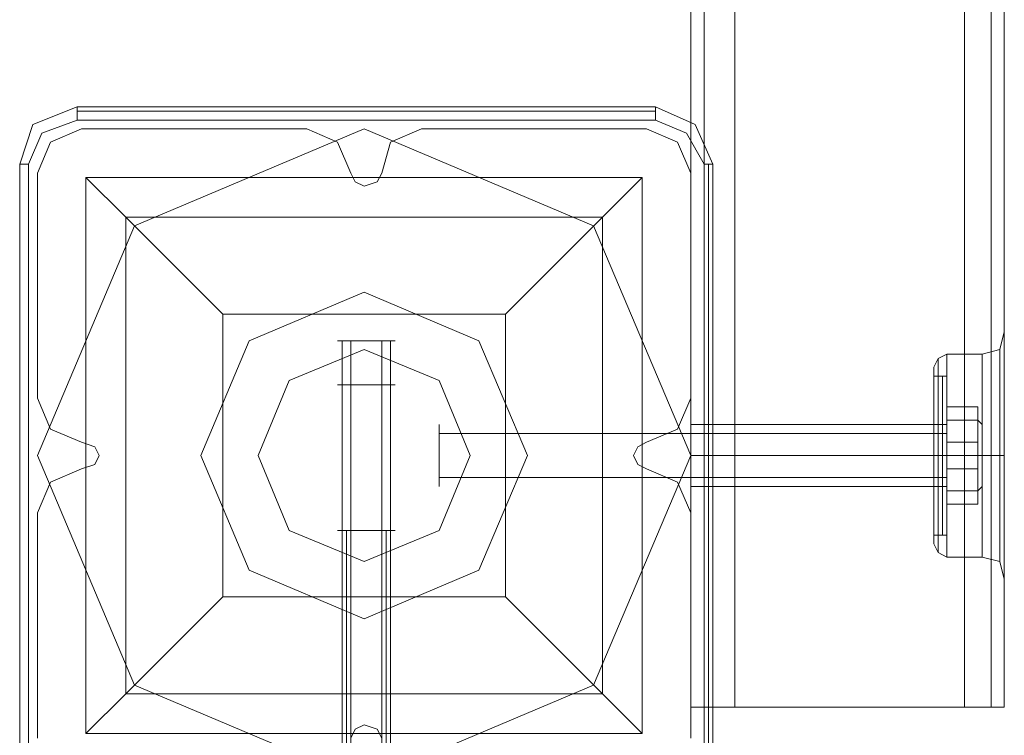
# Model space of a CAD drawing. Units: millimetres. Extents: x -664 to 10027, y -11609 to -422.
# Drawn here: x 5081 to 5217, y -8706 to -8607 of the extents above; entities that cross this region are included whole.
import ezdxf

# ---------------------------------------------------------------- set-up
doc = ezdxf.new("R2010")
doc.units = ezdxf.units.MM

# ---------------------------------------------------------------- blocks, each defined once
blk = doc.blocks.new('WMF0')
at = {"color": 30, "lineweight": 0}
for points in [[(6243.22, -8514.21), (6243.22, -6099.73)], [(6243.22, -8514.21), (6243.22, -6099.73)], [(6243.22, -8514.21), (6243.22, -6099.73)], [(6243.22, -8514.21), (6243.22, -6099.73)], [(6243.22, -8514.21), (6243.22, -6099.73)], [(6243.22, -8514.21), (6243.22, -6099.73)], [(6244.82, -8514.21), (6244.82, -6099.73)], [(6244.82, -8514.21), (6244.82, -6099.73)], [(6248.54, -8514.21), (6248.54, -6099.73)], [(6248.54, -8514.21), (6248.54, -6099.73)], [(6276.18, -8514.21), (6248.54, -8514.21), (6248.54, -6099.73), (6276.18, -6099.73)], [(6248.54, -8514.21), (6276.18, -8514.21), (6276.18, -6099.73), (6248.54, -6099.73)], [(6248.54, -8514.21), (6248.54, -6099.73)], [(6248.54, -8514.21), (6248.54, -6099.73)], [(6248.54, -8514.21), (6248.54, -6099.73)], [(6276.18, -8514.21), (6276.18, -6099.73)], [(6276.18, -8514.21), (6276.18, -6099.73)], [(6276.18, -8514.21), (6276.18, -6099.73)], [(6276.18, -8514.21), (6276.18, -6099.73)], [(6276.18, -8514.21), (6276.18, -6099.73)], [(6279.36, -8514.21), (6279.36, -6099.73)], [(6279.36, -8514.21), (6279.36, -6099.73)], [(6280.96, -8514.21), (6280.96, -6099.73)], [(6280.96, -8514.21), (6280.96, -6099.73)], [(6280.96, -8478.6), (6280.96, -6135.87)], [(6280.96, -8478.6), (6280.96, -6135.87)], [(6280.96, -8478.6), (6280.96, -6135.87)], [(6280.96, -8478.6), (6280.96, -6135.87)], [(6169.88, -8444.59), (6166.16, -8446.18), (6164.57, -8449.9)], [(6169.88, -8444.59), (6166.16, -8446.18), (6164.57, -8449.9)], [(6196.99, -8444.59), (6169.88, -8444.59)], [(6196.99, -8444.59), (6169.88, -8444.59)], [(6202.3, -8449.9), (6200.71, -8446.18), (6196.99, -8444.59)], [(6202.3, -8449.9), (6200.71, -8446.18), (6196.99, -8444.59)], [(6210.8, -8444.59), (6207.08, -8446.18), (6206.02, -8449.9)], [(6210.8, -8444.59), (6207.08, -8446.18), (6206.02, -8449.9)], [(6237.91, -8444.59), (6210.8, -8444.59)], [(6237.91, -8444.59), (6210.8, -8444.59)], [(6243.22, -8449.9), (6241.63, -8446.18), (6237.91, -8444.59)], [(6243.22, -8449.9), (6241.63, -8446.18), (6237.91, -8444.59)], [(6164.57, -8449.9), (6164.57, -8477.01)], [(6164.57, -8449.9), (6164.57, -8477.01)], [(6206.02, -8449.9), (6205.49, -8450.97), (6203.9, -8451.5), (6202.83, -8450.97), (6202.3, -8449.9)], [(6206.02, -8449.9), (6205.49, -8450.97), (6203.9, -8451.5), (6202.83, -8450.97), (6202.3, -8449.9)], [(6243.22, -8477.01), (6243.22, -8449.9)], [(6243.22, -8477.01), (6243.22, -8449.9)], [(6280.96, -8469.04), (6280.43, -8471.16), (6278.3, -8471.7)], [(6280.96, -8469.04), (6280.43, -8471.16), (6278.3, -8471.7)], [(6280.96, -8478.6), (6280.96, -8470.1)], [(6280.96, -8470.1), (6280.96, -8478.6)], [(6280.96, -8478.6), (6280.96, -8470.1)], [(6272.46, -8473.29), (6272.99, -8472.23), (6274.05, -8471.7)], [(6272.46, -8473.29), (6272.99, -8472.23), (6274.05, -8471.7)], [(6274.05, -8471.7), (6274.05, -8475.42), (6274.05, -8483.92), (6274.05, -8492.42), (6274.05, -8496.14)], [(6274.05, -8492.42), (6274.05, -8483.92), (6274.05, -8475.42), (6274.05, -8471.7)], [(6274.05, -8471.7), (6274.05, -8475.42), (6274.05, -8483.92), (6274.05, -8492.42), (6274.05, -8496.14)], [(6274.05, -8492.42), (6274.05, -8483.92), (6274.05, -8475.42), (6274.05, -8471.7)], [(6274.05, -8471.7), (6278.3, -8471.7)], [(6274.05, -8471.7), (6278.3, -8471.7)], [(6278.3, -8471.7), (6278.3, -8475.42), (6278.3, -8483.92), (6278.3, -8492.42), (6278.3, -8496.14)], [(6278.3, -8492.42), (6278.3, -8483.92), (6278.3, -8475.42), (6278.3, -8471.7)], [(6280.43, -8496.67), (6280.43, -8492.95), (6280.43, -8483.92), (6280.43, -8474.88), (6280.43, -8471.16)], [(6280.43, -8496.67), (6280.43, -8492.95), (6280.43, -8483.92), (6280.43, -8474.88), (6280.43, -8471.16)], [(6272.99, -8495.61), (6272.99, -8492.42), (6272.99, -8483.92), (6272.99, -8475.42), (6272.99, -8472.23)], [(6272.99, -8495.61), (6272.99, -8492.42), (6272.99, -8483.92), (6272.99, -8475.42), (6272.99, -8472.23)], [(6272.46, -8473.29), (6272.46, -8476.48), (6272.46, -8483.92), (6272.46, -8491.36), (6272.46, -8494.55)], [(6272.46, -8491.36), (6272.46, -8483.92), (6272.46, -8476.48), (6272.46, -8473.29)], [(6272.46, -8473.29), (6272.46, -8476.48), (6272.46, -8483.92), (6272.46, -8491.36), (6272.46, -8494.55)], [(6272.46, -8491.36), (6272.46, -8483.92), (6272.46, -8476.48), (6272.46, -8473.29)], [(6280.43, -8474.88), (6280.43, -8483.92), (6280.43, -8492.95), (6280.43, -8496.67)], [(6280.43, -8474.88), (6280.43, -8483.92), (6280.43, -8492.95), (6280.43, -8496.67)], [(6272.99, -8475.42), (6272.99, -8483.92), (6272.99, -8492.42), (6272.99, -8495.61)], [(6272.99, -8475.42), (6272.99, -8483.92), (6272.99, -8492.42), (6272.99, -8495.61)], [(6164.57, -8477.01), (6166.16, -8480.73), (6169.88, -8482.32)], [(6164.57, -8477.01), (6166.16, -8480.73), (6169.88, -8482.32)], [(6237.91, -8482.32), (6241.63, -8480.73), (6243.22, -8477.01)], [(6237.91, -8482.32), (6241.63, -8480.73), (6243.22, -8477.01)], [(6280.96, -8489.77), (6280.96, -8488.17), (6280.96, -8486.58), (6280.96, -8485.51), (6280.96, -8483.92), (6280.96, -8482.32), (6280.96, -8481.26), (6280.96, -8479.67), (6280.96, -8478.6)], [(6280.96, -8489.77), (6280.96, -8488.17), (6280.96, -8486.58), (6280.96, -8485.51), (6280.96, -8483.92), (6280.96, -8482.32), (6280.96, -8481.26), (6280.96, -8479.67), (6280.96, -8478.6)], [(6280.96, -8478.6), (6280.96, -8481.26), (6280.96, -8483.92), (6280.96, -8486.58), (6280.96, -8489.77)], [(6280.96, -8478.6), (6280.96, -8481.26), (6280.96, -8483.92), (6280.96, -8486.58), (6280.96, -8489.77)], [(6243.22, -8487.64), (6243.22, -8486.58), (6243.22, -8483.92), (6243.22, -8481.26), (6243.22, -8480.2)], [(6243.22, -8487.64), (6243.22, -8486.58), (6243.22, -8483.92), (6243.22, -8481.26), (6243.22, -8480.2)], [(6243.22, -8480.2), (6272.46, -8480.2)], [(6243.22, -8480.2), (6272.46, -8480.2)], [(6272.46, -8480.2), (6272.46, -8481.26), (6272.46, -8483.92), (6272.46, -8486.58), (6272.46, -8487.64)], [(6272.46, -8486.58), (6272.46, -8483.92), (6272.46, -8481.26), (6272.46, -8480.2)], [(6272.46, -8480.2), (6272.46, -8481.26), (6272.46, -8483.92), (6272.46, -8486.58), (6272.46, -8487.64)], [(6272.46, -8486.58), (6272.46, -8483.92), (6272.46, -8481.26), (6272.46, -8480.2)], [(6169.88, -8482.32), (6171.48, -8482.86), (6172.01, -8483.92), (6171.48, -8484.98), (6169.88, -8485.51)], [(6169.88, -8482.32), (6171.48, -8482.86), (6172.01, -8483.92), (6171.48, -8484.98), (6169.88, -8485.51)], [(6237.91, -8485.51), (6236.85, -8484.98), (6236.32, -8483.92), (6236.85, -8482.86), (6237.91, -8482.32)], [(6237.91, -8485.51), (6236.85, -8484.98), (6236.32, -8483.92), (6236.85, -8482.86), (6237.91, -8482.32)], [(6243.22, -8481.26), (6243.22, -8483.92), (6243.22, -8486.58), (6243.22, -8487.64)], [(6243.22, -8481.26), (6243.22, -8483.92), (6243.22, -8486.58), (6243.22, -8487.64)], [(6243.22, -8483.92), (6272.46, -8483.92)], [(6243.22, -8483.92), (6272.46, -8483.92)], [(6243.22, -8483.92), (6272.46, -8483.92)], [(6243.22, -8483.92), (6272.46, -8483.92)], [(6272.46, -8483.92), (6272.99, -8483.92), (6274.05, -8483.92)], [(6272.46, -8483.92), (6272.99, -8483.92), (6274.05, -8483.92)], [(6272.46, -8483.92), (6272.99, -8483.92), (6274.05, -8483.92)], [(6272.46, -8483.92), (6272.99, -8483.92), (6274.05, -8483.92)], [(6274.05, -8483.92), (6278.3, -8483.92)], [(6274.05, -8483.92), (6278.3, -8483.92)], [(6274.05, -8483.92), (6278.3, -8483.92)], [(6274.05, -8483.92), (6278.3, -8483.92)], [(6280.96, -8483.92), (6280.43, -8483.92), (6278.3, -8483.92)], [(6280.96, -8483.92), (6280.43, -8483.92), (6278.3, -8483.92)], [(6280.96, -8483.92), (6280.43, -8483.92), (6278.3, -8483.92)], [(6280.96, -8483.92), (6280.43, -8483.92), (6278.3, -8483.92)], [(6169.88, -8485.51), (6166.16, -8487.11), (6164.57, -8490.83)], [(6169.88, -8485.51), (6166.16, -8487.11), (6164.57, -8490.83)], [(6243.22, -8490.83), (6241.63, -8487.11), (6237.91, -8485.51)], [(6243.22, -8490.83), (6241.63, -8487.11), (6237.91, -8485.51)], [(6243.22, -8487.64), (6272.46, -8487.64)], [(6243.22, -8487.64), (6272.46, -8487.64)], [(6280.96, -8514.21), (6280.96, -8489.77)], [(6280.96, -8514.21), (6280.96, -8489.77)], [(6280.96, -8489.77), (6280.96, -8497.74)], [(6280.96, -8514.21), (6280.96, -8489.77)], [(6280.96, -8489.77), (6280.96, -8497.74)], [(6280.96, -8514.21), (6280.96, -8489.77)], [(6164.57, -8490.83), (6164.57, -8517.93)], [(6164.57, -8490.83), (6164.57, -8517.93)], [(6243.22, -8517.93), (6243.22, -8490.83)], [(6243.22, -8517.93), (6243.22, -8490.83)], [(6272.46, -8494.55), (6272.99, -8495.61), (6274.05, -8496.14)], [(6272.46, -8494.55), (6272.99, -8495.61), (6274.05, -8496.14)], [(6274.05, -8496.14), (6278.3, -8496.14)], [(6274.05, -8496.14), (6278.3, -8496.14)], [(6280.96, -8498.8), (6280.43, -8496.67), (6278.3, -8496.14)], [(6280.96, -8498.8), (6280.43, -8496.67), (6278.3, -8496.14)], [(6243.22, -8514.21), (6244.82, -8514.21), (6248.54, -8514.21)], [(6248.54, -8514.21), (6244.82, -8514.21), (6243.22, -8514.21)], [(6243.22, -8514.21), (6244.82, -8514.21), (6248.54, -8514.21)], [(6248.54, -8514.21), (6244.82, -8514.21), (6243.22, -8514.21)], [(6243.22, -8514.21), (6244.82, -8514.21), (6248.54, -8514.21)], [(6248.54, -8514.21), (6244.82, -8514.21), (6243.22, -8514.21)], [(6276.18, -8514.21), (6279.36, -8514.21), (6280.96, -8514.21)], [(6276.18, -8514.21), (6279.36, -8514.21), (6280.96, -8514.21)], [(6280.96, -8514.21), (6279.36, -8514.21), (6276.18, -8514.21)], [(6276.18, -8514.21), (6279.36, -8514.21), (6280.96, -8514.21)], [(6280.96, -8514.21), (6279.36, -8514.21), (6276.18, -8514.21)], [(6280.96, -8514.21), (6279.36, -8514.21), (6276.18, -8514.21)], [(6202.3, -8517.93), (6202.83, -8516.87), (6203.9, -8516.34), (6205.49, -8516.87), (6206.02, -8517.93)], [(6202.3, -8517.93), (6202.83, -8516.87), (6203.9, -8516.34), (6205.49, -8516.87), (6206.02, -8517.93)]]:
    blk.add_lwpolyline(points, dxfattribs=at)
for points in [[(6244.82, -8514.21), (6244.82, -6099.73), (6244.82, -8514.21)], [(6244.82, -8514.21), (6244.82, -6099.73), (6244.82, -8514.21)], [(6279.36, -8514.21), (6279.36, -6099.73), (6279.36, -8514.21)], [(6279.36, -8514.21), (6279.36, -6099.73), (6279.36, -8514.21)], [(6278.3, -8471.7), (6278.3, -8475.42), (6278.3, -8483.92), (6278.3, -8492.42), (6278.3, -8496.14), (6278.3, -8492.42), (6278.3, -8483.92), (6278.3, -8475.42), (6278.3, -8471.7)]]:
    blk.add_lwpolyline(points, close=True, dxfattribs=at)
at = {"color": 27, "lineweight": 0}
for points in [[(6169.35, -8441.93), (6164.04, -8444.06), (6162.44, -8448.84)], [(6169.35, -8441.93), (6164.04, -8444.06), (6162.44, -8448.84)], [(6169.35, -8441.93), (6169.35, -8442.46), (6169.35, -8443.53)], [(6238.97, -8441.93), (6169.35, -8441.93)], [(6238.97, -8441.93), (6169.35, -8441.93)], [(6238.97, -8441.93), (6238.97, -8442.46), (6238.97, -8443.53)], [(6245.88, -8448.84), (6243.76, -8444.06), (6238.97, -8441.93)], [(6245.88, -8448.84), (6243.76, -8444.06), (6238.97, -8441.93)], [(6238.97, -8442.46), (6169.35, -8442.46)], [(6163.5, -8448.84), (6165.1, -8445.12), (6169.35, -8443.53)], [(6169.35, -8443.53), (6238.97, -8443.53)], [(6238.97, -8443.53), (6242.69, -8445.12), (6244.82, -8448.84)], [(6162.44, -8448.84), (6163.5, -8448.84)], [(6162.44, -8448.84), (6162.44, -8519)], [(6162.44, -8519), (6162.44, -8448.84)], [(6162.44, -8448.84), (6162.44, -8519)], [(6163.5, -8519), (6163.5, -8448.84)], [(6244.82, -8448.84), (6244.82, -8519)], [(6245.88, -8448.84), (6245.35, -8448.84), (6244.82, -8448.84)], [(6245.35, -8519), (6245.35, -8448.84)], [(6245.88, -8519), (6245.88, -8448.84)], [(6245.88, -8448.84), (6245.88, -8519)], [(6170.41, -8450.44), (6237.38, -8450.44), (6237.38, -8517.4)], [(6170.41, -8450.44), (6237.38, -8450.44)], [(6170.41, -8450.44), (6170.41, -8517.4)], [(6170.41, -8450.44), (6175.2, -8455.22), (6186.89, -8466.91)], [(6170.41, -8450.44), (6170.41, -8517.4)], [(6220.9, -8466.91), (6232.6, -8455.22), (6237.38, -8450.44)], [(6237.38, -8450.44), (6237.38, -8517.4)], [(6175.2, -8455.22), (6232.6, -8455.22)], [(6175.2, -8455.22), (6175.2, -8512.62)], [(6232.6, -8455.22), (6232.6, -8512.62)], [(6186.89, -8466.91), (6220.9, -8466.91)], [(6186.89, -8466.91), (6186.89, -8500.93)], [(6220.9, -8466.91), (6220.9, -8500.93)], [(6186.89, -8500.93), (6175.2, -8512.62), (6170.41, -8517.4)], [(6186.89, -8500.93), (6220.9, -8500.93)], [(6237.38, -8517.4), (6232.6, -8512.62), (6220.9, -8500.93)], [(6175.2, -8512.62), (6232.6, -8512.62)], [(6170.41, -8517.4), (6237.38, -8517.4)], [(6170.41, -8517.4), (6237.38, -8517.4)]]:
    blk.add_lwpolyline(points, dxfattribs=at)
at = {"color": 51, "lineweight": 0}
for points in [[(6169.88, -8444.59), (6166.16, -8446.18), (6164.57, -8449.9)], [(6169.88, -8444.59), (6166.16, -8446.18), (6164.57, -8449.9)], [(6196.99, -8444.59), (6169.88, -8444.59)], [(6196.99, -8444.59), (6169.88, -8444.59)], [(6202.3, -8449.9), (6200.71, -8446.18), (6196.99, -8444.59)], [(6202.3, -8449.9), (6200.71, -8446.18), (6196.99, -8444.59)], [(6210.8, -8444.59), (6207.08, -8446.18), (6206.02, -8449.9)], [(6210.8, -8444.59), (6207.08, -8446.18), (6206.02, -8449.9)], [(6237.91, -8444.59), (6210.8, -8444.59)], [(6237.91, -8444.59), (6210.8, -8444.59)], [(6243.22, -8449.9), (6241.63, -8446.18), (6237.91, -8444.59)], [(6243.22, -8449.9), (6241.63, -8446.18), (6237.91, -8444.59)], [(6164.57, -8449.9), (6164.57, -8477.01)], [(6164.57, -8449.9), (6164.57, -8477.01)], [(6206.02, -8449.9), (6205.49, -8450.97), (6203.9, -8451.5), (6202.83, -8450.97), (6202.3, -8449.9)], [(6206.02, -8449.9), (6205.49, -8450.97), (6203.9, -8451.5), (6202.83, -8450.97), (6202.3, -8449.9)], [(6243.22, -8477.01), (6243.22, -8449.9)], [(6243.22, -8477.01), (6243.22, -8449.9)], [(6164.57, -8477.01), (6166.16, -8480.73), (6169.88, -8482.32)], [(6164.57, -8477.01), (6166.16, -8480.73), (6169.88, -8482.32)], [(6237.91, -8482.32), (6241.63, -8480.73), (6243.22, -8477.01)], [(6237.91, -8482.32), (6241.63, -8480.73), (6243.22, -8477.01)], [(6169.88, -8482.32), (6171.48, -8482.86), (6172.01, -8483.92), (6171.48, -8484.98), (6169.88, -8485.51)], [(6169.88, -8482.32), (6171.48, -8482.86), (6172.01, -8483.92), (6171.48, -8484.98), (6169.88, -8485.51)], [(6237.91, -8485.51), (6236.85, -8484.98), (6236.32, -8483.92), (6236.85, -8482.86), (6237.91, -8482.32)], [(6237.91, -8485.51), (6236.85, -8484.98), (6236.32, -8483.92), (6236.85, -8482.86), (6237.91, -8482.32)], [(6169.88, -8485.51), (6166.16, -8487.11), (6164.57, -8490.83)], [(6169.88, -8485.51), (6166.16, -8487.11), (6164.57, -8490.83)], [(6243.22, -8490.83), (6241.63, -8487.11), (6237.91, -8485.51)], [(6243.22, -8490.83), (6241.63, -8487.11), (6237.91, -8485.51)], [(6164.57, -8490.83), (6164.57, -8517.93)], [(6164.57, -8490.83), (6164.57, -8517.93)], [(6243.22, -8517.93), (6243.22, -8490.83)], [(6243.22, -8517.93), (6243.22, -8490.83)], [(6202.3, -8517.93), (6202.83, -8516.87), (6203.9, -8516.34), (6205.49, -8516.87), (6206.02, -8517.93)], [(6202.3, -8517.93), (6202.83, -8516.87), (6203.9, -8516.34), (6205.49, -8516.87), (6206.02, -8517.93)]]:
    blk.add_lwpolyline(points, dxfattribs=at)
at = {"color": 27, "lineweight": 0}
blk.add_lwpolyline([(6164.57, -8483.92), (6176.26, -8456.28), (6203.9, -8444.59), (6231.53, -8456.28), (6243.22, -8483.92), (6231.53, -8511.56), (6203.9, -8523.25), (6176.26, -8511.56), (6164.57, -8483.92)], close=True, dxfattribs=at)
blk.add_lwpolyline([(6164.57, -8483.92), (6176.26, -8456.28), (6203.9, -8444.59), (6231.53, -8456.28), (6243.22, -8483.92), (6231.53, -8511.56), (6203.9, -8523.25), (6176.26, -8511.56), (6164.57, -8483.92)], close=True, dxfattribs=at)
at = {"color": 51, "lineweight": 0}
for points in [[(6223.56, -8483.92), (6217.71, -8470.1), (6203.9, -8464.25), (6190.08, -8470.1), (6184.23, -8483.92), (6190.08, -8497.74), (6203.9, -8503.58), (6217.71, -8497.74), (6223.56, -8483.92)], [(6184.23, -8483.92), (6190.08, -8497.74), (6203.9, -8503.58), (6217.71, -8497.74), (6223.56, -8483.92), (6217.71, -8470.1), (6203.9, -8464.25), (6190.08, -8470.1), (6184.23, -8483.92)], [(6223.56, -8483.92), (6217.71, -8470.1), (6203.9, -8464.25), (6190.08, -8470.1), (6184.23, -8483.92), (6190.08, -8497.74), (6203.9, -8503.58), (6217.71, -8497.74), (6223.56, -8483.92)], [(6223.56, -8483.92), (6217.71, -8470.1), (6203.9, -8464.25), (6190.08, -8470.1), (6184.23, -8483.92), (6190.08, -8497.74), (6203.9, -8503.58), (6217.71, -8497.74), (6223.56, -8483.92)]]:
    blk.add_lwpolyline(points, close=True, dxfattribs=at)
at = {"color": 251, "lineweight": 0}
for points in [[(6200.71, -8470.1), (6201.77, -8470.1), (6203.9, -8470.1), (6206.55, -8470.1), (6207.62, -8470.1)], [(6206.55, -8470.1), (6203.9, -8470.1), (6201.77, -8470.1), (6200.71, -8470.1)], [(6200.71, -8470.1), (6201.77, -8470.1), (6203.9, -8470.1), (6206.55, -8470.1), (6207.62, -8470.1)], [(6206.55, -8470.1), (6203.9, -8470.1), (6201.77, -8470.1), (6200.71, -8470.1)], [(6200.71, -8470.1), (6201.77, -8470.1), (6203.9, -8470.1), (6206.55, -8470.1), (6207.62, -8470.1)], [(6206.55, -8470.1), (6203.9, -8470.1), (6201.77, -8470.1), (6200.71, -8470.1)], [(6200.71, -8470.1), (6201.77, -8470.1), (6203.9, -8470.1), (6206.55, -8470.1), (6207.62, -8470.1)], [(6206.55, -8470.1), (6203.9, -8470.1), (6201.77, -8470.1), (6200.71, -8470.1)], [(6200.71, -8470.1), (6201.77, -8470.1), (6203.9, -8470.1), (6206.55, -8470.1), (6207.62, -8470.1)], [(6206.55, -8470.1), (6203.9, -8470.1), (6201.77, -8470.1), (6200.71, -8470.1)], [(6201.24, -8470.1), (6201.24, -8548.23)], [(6201.24, -8470.1), (6201.24, -8548.23)], [(6201.24, -8470.1), (6201.24, -8548.23)], [(6201.24, -8470.1), (6201.24, -8548.23)], [(6201.24, -8470.1), (6201.24, -8548.23)], [(6202.3, -8470.1), (6202.3, -8548.23)], [(6202.3, -8470.1), (6202.3, -8548.23)], [(6202.3, -8470.1), (6202.3, -8548.23)], [(6202.3, -8470.1), (6202.3, -8548.23)], [(6202.3, -8470.1), (6202.3, -8548.23)], [(6206.02, -8470.1), (6206.02, -8548.23)], [(6206.02, -8470.1), (6206.02, -8548.23)], [(6206.02, -8470.1), (6206.02, -8548.23)], [(6206.02, -8470.1), (6206.02, -8548.23)], [(6206.02, -8470.1), (6206.02, -8548.23)], [(6207.08, -8470.1), (6207.08, -8548.23)], [(6207.08, -8470.1), (6207.08, -8548.23)], [(6207.08, -8470.1), (6207.08, -8548.23)], [(6207.08, -8470.1), (6207.08, -8548.23)], [(6207.08, -8470.1), (6207.08, -8548.23)], [(6272.46, -8493.49), (6272.46, -8490.83), (6272.46, -8483.92), (6272.46, -8477.01), (6272.46, -8474.35)], [(6273.52, -8474.35), (6272.46, -8474.35)], [(6272.46, -8493.49), (6272.46, -8490.83), (6272.46, -8483.92), (6272.46, -8477.01), (6272.46, -8474.35)], [(6273.52, -8474.35), (6272.46, -8474.35)], [(6273.52, -8474.35), (6273.52, -8477.01), (6273.52, -8483.92), (6273.52, -8490.83), (6273.52, -8493.49)], [(6273.52, -8490.83), (6273.52, -8483.92), (6273.52, -8477.01), (6273.52, -8474.35)], [(6274.05, -8474.88), (6274.05, -8474.35), (6273.52, -8474.35)], [(6273.52, -8474.35), (6273.52, -8477.01), (6273.52, -8483.92), (6273.52, -8490.83), (6273.52, -8493.49)], [(6273.52, -8490.83), (6273.52, -8483.92), (6273.52, -8477.01), (6273.52, -8474.35)], [(6274.05, -8474.88), (6274.05, -8474.35), (6273.52, -8474.35)], [(6274.05, -8493.49), (6274.05, -8490.83), (6274.05, -8483.92), (6274.05, -8477.01), (6274.05, -8474.35)], [(6274.05, -8493.49), (6274.05, -8490.83), (6274.05, -8483.92), (6274.05, -8477.01), (6274.05, -8474.35)], [(6274.05, -8492.95), (6274.05, -8490.3), (6274.05, -8483.92), (6274.05, -8477.54), (6274.05, -8474.88)], [(6274.05, -8492.95), (6274.05, -8490.3), (6274.05, -8483.92), (6274.05, -8477.54), (6274.05, -8474.88)], [(6200.71, -8475.42), (6201.77, -8475.42), (6203.9, -8475.42), (6206.55, -8475.42), (6207.62, -8475.42)], [(6206.55, -8475.42), (6203.9, -8475.42), (6201.77, -8475.42), (6200.71, -8475.42)], [(6200.71, -8475.42), (6201.77, -8475.42), (6203.9, -8475.42), (6206.55, -8475.42), (6207.62, -8475.42)], [(6206.55, -8475.42), (6203.9, -8475.42), (6201.77, -8475.42), (6200.71, -8475.42)], [(6200.71, -8475.42), (6201.77, -8475.42), (6203.9, -8475.42), (6206.55, -8475.42), (6207.62, -8475.42)], [(6206.55, -8475.42), (6203.9, -8475.42), (6201.77, -8475.42), (6200.71, -8475.42)], [(6201.24, -8475.42), (6201.24, -8554.07)], [(6201.24, -8475.42), (6201.24, -8554.07)], [(6201.24, -8475.42), (6201.24, -8554.07)], [(6202.3, -8475.42), (6202.3, -8554.07)], [(6202.3, -8475.42), (6202.3, -8554.07)], [(6202.3, -8475.42), (6202.3, -8554.07)], [(6206.02, -8475.42), (6206.02, -8554.07)], [(6206.02, -8475.42), (6206.02, -8554.07)], [(6206.02, -8475.42), (6206.02, -8554.07)], [(6207.08, -8475.42), (6207.08, -8554.07)], [(6207.08, -8475.42), (6207.08, -8554.07)], [(6207.08, -8475.42), (6207.08, -8554.07)], [(6272.46, -8477.01), (6272.46, -8483.92), (6272.46, -8490.83), (6272.46, -8493.49)], [(6272.46, -8477.01), (6272.46, -8483.92), (6272.46, -8490.83), (6272.46, -8493.49)], [(6274.05, -8477.01), (6274.05, -8483.92), (6274.05, -8490.83), (6274.05, -8493.49)], [(6274.05, -8477.01), (6274.05, -8483.92), (6274.05, -8490.83), (6274.05, -8493.49)], [(6274.05, -8477.54), (6274.05, -8483.92), (6274.05, -8490.3), (6274.05, -8492.95)], [(6274.05, -8477.54), (6274.05, -8483.92), (6274.05, -8490.3), (6274.05, -8492.95)], [(6277.77, -8482.32), (6277.77, -8478.07), (6274.05, -8478.07), (6274.05, -8482.32)], [(6277.77, -8478.07), (6277.77, -8479.67), (6274.05, -8479.67), (6274.05, -8478.07)], [(6277.77, -8482.32), (6277.77, -8478.07), (6274.05, -8478.07), (6274.05, -8482.32)], [(6277.77, -8478.07), (6277.77, -8479.67), (6274.05, -8479.67), (6274.05, -8478.07)], [(6274.05, -8479.67), (6274.05, -8480.2), (6273.52, -8480.2)], [(6274.05, -8479.67), (6274.05, -8480.2), (6273.52, -8480.2)], [(6274.05, -8479.67), (6274.05, -8481.26), (6274.05, -8483.92), (6274.05, -8487.11), (6274.05, -8488.17)], [(6274.05, -8487.11), (6274.05, -8483.92), (6274.05, -8481.26), (6274.05, -8479.67)], [(6277.77, -8479.67), (6277.77, -8485.51), (6274.05, -8485.51), (6274.05, -8479.67)], [(6277.77, -8479.67), (6277.77, -8485.51), (6274.05, -8485.51), (6274.05, -8479.67)], [(6274.05, -8479.67), (6274.05, -8481.26), (6274.05, -8483.92), (6274.05, -8487.11), (6274.05, -8488.17)], [(6274.05, -8487.11), (6274.05, -8483.92), (6274.05, -8481.26), (6274.05, -8479.67)], [(6278.3, -8480.2), (6277.77, -8479.67)], [(6278.3, -8480.2), (6277.77, -8479.67)], [(6272.46, -8480.2), (6272.46, -8481.26), (6272.46, -8483.92), (6272.46, -8486.58), (6272.46, -8487.64)], [(6272.46, -8486.58), (6272.46, -8483.92), (6272.46, -8481.26), (6272.46, -8480.2)], [(6273.52, -8480.2), (6272.46, -8480.2)], [(6272.46, -8480.2), (6272.46, -8481.26), (6272.46, -8483.92), (6272.46, -8486.58), (6272.46, -8487.64)], [(6272.46, -8486.58), (6272.46, -8483.92), (6272.46, -8481.26), (6272.46, -8480.2)], [(6273.52, -8480.2), (6272.46, -8480.2)], [(6273.52, -8487.64), (6273.52, -8486.58), (6273.52, -8483.92), (6273.52, -8481.26), (6273.52, -8480.2)], [(6273.52, -8487.64), (6273.52, -8486.58), (6273.52, -8483.92), (6273.52, -8481.26), (6273.52, -8480.2)], [(6274.05, -8480.2), (6274.05, -8481.26), (6274.05, -8483.92), (6274.05, -8486.58), (6274.05, -8487.64)], [(6274.05, -8486.58), (6274.05, -8483.92), (6274.05, -8481.26), (6274.05, -8480.2)], [(6274.05, -8480.2), (6274.05, -8481.26), (6274.05, -8483.92), (6274.05, -8486.58), (6274.05, -8487.64)], [(6274.05, -8486.58), (6274.05, -8483.92), (6274.05, -8481.26), (6274.05, -8480.2)], [(6274.05, -8480.2), (6274.05, -8481.26), (6274.05, -8483.92), (6274.05, -8486.58), (6274.05, -8487.64)], [(6274.05, -8486.58), (6274.05, -8483.92), (6274.05, -8481.26), (6274.05, -8480.2)], [(6274.05, -8480.2), (6274.05, -8481.26), (6274.05, -8483.92), (6274.05, -8486.58), (6274.05, -8487.64)], [(6274.05, -8486.58), (6274.05, -8483.92), (6274.05, -8481.26), (6274.05, -8480.2)], [(6274.05, -8481.26), (6212.93, -8481.26)], [(6274.05, -8481.26), (6212.93, -8481.26)], [(6273.52, -8481.26), (6273.52, -8483.92), (6273.52, -8486.58), (6273.52, -8487.64)], [(6273.52, -8481.26), (6273.52, -8483.92), (6273.52, -8486.58), (6273.52, -8487.64)], [(6277.77, -8488.17), (6277.77, -8482.32), (6274.05, -8482.32), (6274.05, -8488.17)], [(6277.77, -8488.17), (6277.77, -8482.32), (6274.05, -8482.32), (6274.05, -8488.17)], [(6273.52, -8483.92), (6272.46, -8483.92)], [(6273.52, -8483.92), (6272.46, -8483.92)], [(6273.52, -8483.92), (6272.46, -8483.92)], [(6273.52, -8483.92), (6272.46, -8483.92)], [(6273.52, -8483.92), (6272.46, -8483.92)], [(6273.52, -8483.92), (6272.46, -8483.92)], [(6273.52, -8483.92), (6272.46, -8483.92)], [(6273.52, -8483.92), (6272.46, -8483.92)], [(6274.05, -8483.92), (6273.52, -8483.92)], [(6274.05, -8483.92), (6273.52, -8483.92)], [(6274.05, -8483.92), (6273.52, -8483.92)], [(6274.05, -8483.92), (6273.52, -8483.92)], [(6274.05, -8483.92), (6273.52, -8483.92)], [(6274.05, -8483.92), (6273.52, -8483.92)], [(6274.05, -8483.92), (6273.52, -8483.92)], [(6274.05, -8483.92), (6273.52, -8483.92)], [(6277.77, -8485.51), (6277.77, -8489.77), (6274.05, -8489.77), (6274.05, -8485.51)], [(6277.77, -8485.51), (6277.77, -8489.77), (6274.05, -8489.77), (6274.05, -8485.51)], [(6274.05, -8486.58), (6212.93, -8486.58)], [(6274.05, -8486.58), (6212.93, -8486.58)], [(6273.52, -8487.64), (6272.46, -8487.64)], [(6273.52, -8487.64), (6272.46, -8487.64)], [(6274.05, -8488.17), (6274.05, -8487.64), (6273.52, -8487.64)], [(6274.05, -8488.17), (6274.05, -8487.64), (6273.52, -8487.64)], [(6277.77, -8489.77), (6277.77, -8488.17), (6274.05, -8488.17), (6274.05, -8489.77)], [(6277.77, -8489.77), (6277.77, -8488.17), (6274.05, -8488.17), (6274.05, -8489.77)], [(6278.3, -8487.64), (6277.77, -8488.17)], [(6278.3, -8487.64), (6277.77, -8488.17)], [(6201.77, -8554.07), (6201.77, -8492.95)], [(6201.77, -8554.07), (6201.77, -8492.95)], [(6206.55, -8554.07), (6206.55, -8492.95)], [(6206.55, -8554.07), (6206.55, -8492.95)], [(6274.05, -8492.95), (6274.05, -8493.49), (6273.52, -8493.49)], [(6274.05, -8492.95), (6274.05, -8493.49), (6273.52, -8493.49)], [(6273.52, -8493.49), (6272.46, -8493.49)], [(6273.52, -8493.49), (6272.46, -8493.49)]]:
    blk.add_lwpolyline(points, dxfattribs=at)
at = {"color": 254, "lineweight": 0}
for points in [[(6191.14, -8483.92), (6194.86, -8474.88), (6203.9, -8471.16), (6212.93, -8474.88), (6216.65, -8483.92), (6212.93, -8492.95), (6203.9, -8496.67), (6194.86, -8492.95), (6191.14, -8483.92)], [(6216.65, -8483.92), (6212.93, -8474.88), (6203.9, -8471.16), (6194.86, -8474.88), (6191.14, -8483.92), (6194.86, -8492.95), (6203.9, -8496.67), (6212.93, -8492.95), (6216.65, -8483.92)]]:
    blk.add_lwpolyline(points, close=True, dxfattribs=at)
at = {"color": 251, "lineweight": 0}
for points in [[(6278.3, -8488.7), (6278.3, -8487.64), (6278.3, -8483.92), (6278.3, -8480.2), (6278.3, -8479.14), (6278.3, -8480.2), (6278.3, -8483.92), (6278.3, -8487.64), (6278.3, -8488.7)], [(6278.3, -8488.7), (6278.3, -8487.64), (6278.3, -8483.92), (6278.3, -8480.2), (6278.3, -8479.14), (6278.3, -8480.2), (6278.3, -8483.92), (6278.3, -8487.64), (6278.3, -8488.7)], [(6212.93, -8487.64), (6212.93, -8486.58), (6212.93, -8483.92), (6212.93, -8481.26), (6212.93, -8480.2), (6212.93, -8481.26), (6212.93, -8483.92), (6212.93, -8486.58), (6212.93, -8487.64)], [(6212.93, -8487.64), (6212.93, -8486.58), (6212.93, -8483.92), (6212.93, -8481.26), (6212.93, -8480.2), (6212.93, -8481.26), (6212.93, -8483.92), (6212.93, -8486.58), (6212.93, -8487.64)], [(6207.62, -8492.95), (6206.55, -8492.95), (6203.9, -8492.95), (6201.77, -8492.95), (6200.71, -8492.95), (6201.77, -8492.95), (6203.9, -8492.95), (6206.55, -8492.95), (6207.62, -8492.95)], [(6207.62, -8492.95), (6206.55, -8492.95), (6203.9, -8492.95), (6201.77, -8492.95), (6200.71, -8492.95), (6201.77, -8492.95), (6203.9, -8492.95), (6206.55, -8492.95), (6207.62, -8492.95)]]:
    blk.add_lwpolyline(points, close=True, dxfattribs=at)

msp = doc.modelspace()

# ---------------------------------------------------------------- block references
at = {"xscale": 1.147285999999895, "yscale": 1.147285999999895, "zscale": 1.147286}
msp.add_blockref('WMF0', (-1988.92, 1066.16), dxfattribs=at)

doc.saveas('drawing.dxf')
